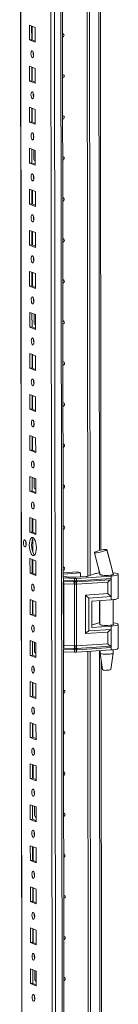
# Model space of a CAD drawing. Units: millimetres. Extents: x 10 to 11591, y 35 to 11662.
# Drawn here: x 8851 to 8910, y 3494 to 4086 of the extents above; entities that cross this region are included whole.
import ezdxf

# ---------------------------------------------------------------- set-up
doc = ezdxf.new("R2010")
doc.units = ezdxf.units.MM

msp = doc.modelspace()

# ---------------------------------------------------------------- linework, layer by layer
at = {"color": 8, "linetype": 'Continuous', "lineweight": 15}
for p, q in [((8874.048, 2420.584), (8871.586, 4491.767)), ((8875.549, 4492.05), (8878.011, 2420.864)), ((8853.793, 2427.815), (8851.342, 4490.599)), ((8898.382, 4372.109), (8899.102, 3766.56)), ((8860.52, 4000.879), (8860.611, 4000.844)), ((8860.638, 3902.249), (8860.728, 3902.213)), ((8860.755, 3803.618), (8860.846, 3803.583)), ((8899.118, 3753.524), (8899.118, 3753.168)), ((8877.328, 3748.595), (8877.536, 3748.585)), ((8899.138, 3736.435), (8899.154, 3723.086)), ((8860.872, 3704.988), (8860.963, 3704.952)), ((8877.585, 3707.152), (8877.377, 3707.162)), ((8899.174, 3706.353), (8899.747, 3224.092)), ((8860.989, 3606.357), (8861.08, 3606.322)), ((8861.107, 3507.727), (8861.197, 3507.691))]:
    msp.add_line(p, q, dxfattribs=at)
at = {"color": 7, "linetype": 'Continuous', "lineweight": 15}
for p, q in [((8851.216, 4490.59), (8853.668, 2427.917)), ((8869.529, 4459.909), (8871.914, 2452.777)), ((8877.41, 3750.155), (8876.672, 4371.438)), ((8892.114, 3751.126), (8891.377, 4371.644)), ((8891.386, 4371.645), (8892.123, 3751.128)), ((8892.768, 4371.736), (8893.505, 3751.571)), ((8900.081, 3766.799), (8899.369, 4366.234)), ((8857.024, 4082.285), (8860.516, 4080.921)), ((8857.034, 4073.408), (8857.024, 4082.285)), ((8858.407, 4081.744), (8858.417, 4073.506)), ((8858.712, 4073.39), (8858.702, 4081.629)), ((8860.516, 4080.921), (8860.527, 4072.044)), ((8858.417, 4073.506), (8857.034, 4073.408)), ((8860.527, 4072.044), (8857.034, 4073.408)), ((8858.417, 4073.506), (8860.526, 4072.682)), ((8857.053, 4057.627), (8860.545, 4056.263)), ((8857.064, 4048.75), (8857.053, 4057.627)), ((8858.436, 4057.087), (8858.446, 4048.848)), ((8858.741, 4048.733), (8858.731, 4056.972)), ((8860.545, 4056.263), (8860.556, 4047.386)), ((8858.446, 4048.848), (8857.064, 4048.75)), ((8860.556, 4047.386), (8857.064, 4048.75)), ((8858.446, 4048.848), (8860.555, 4048.024)), ((8857.082, 4032.969), (8860.575, 4031.605)), ((8857.093, 4024.093), (8857.082, 4032.969)), ((8858.466, 4032.429), (8858.476, 4024.19)), ((8858.77, 4024.075), (8858.761, 4032.314)), ((8860.575, 4031.605), (8860.585, 4022.729)), ((8858.476, 4024.19), (8857.093, 4024.093)), ((8858.476, 4024.19), (8860.584, 4023.367)), ((8860.585, 4022.729), (8857.093, 4024.093)), ((8857.112, 4008.312), (8860.604, 4006.948)), ((8857.122, 3999.435), (8857.112, 4008.312)), ((8858.495, 4007.772), (8858.505, 3999.533)), ((8859.718, 4002.034), (8859.712, 4007.296)), ((8860.604, 4006.948), (8860.614, 3998.071)), ((8860.279, 4000.885), (8860.52, 4000.879)), ((8860.52, 4000.879), (8860.611, 4000.886)), ((8858.505, 3999.533), (8857.122, 3999.435)), ((8860.614, 3998.071), (8857.122, 3999.435)), ((8858.505, 3999.533), (8860.614, 3998.709)), ((8857.141, 3983.654), (8860.633, 3982.29)), ((8857.152, 3974.777), (8857.141, 3983.654)), ((8858.524, 3983.114), (8858.534, 3974.875)), ((8858.829, 3974.76), (8858.819, 3982.999)), ((8860.633, 3982.29), (8860.644, 3973.413)), ((8858.534, 3974.875), (8857.152, 3974.777)), ((8860.644, 3973.413), (8857.152, 3974.777)), ((8858.534, 3974.875), (8860.643, 3974.051)), ((8857.17, 3958.997), (8860.663, 3957.633)), ((8857.181, 3950.12), (8857.17, 3958.997)), ((8858.554, 3958.456), (8858.563, 3950.217)), ((8858.858, 3950.102), (8858.848, 3958.341)), ((8860.663, 3957.633), (8860.673, 3948.756)), ((8858.563, 3950.217), (8857.181, 3950.12)), ((8860.673, 3948.756), (8857.181, 3950.12)), ((8858.563, 3950.217), (8860.672, 3949.394)), ((8857.2, 3934.339), (8860.692, 3932.975)), ((8857.21, 3925.462), (8857.2, 3934.339)), ((8858.583, 3933.799), (8858.593, 3925.56)), ((8858.888, 3925.445), (8858.878, 3933.683)), ((8860.692, 3932.975), (8860.702, 3924.098)), ((8858.593, 3925.56), (8857.21, 3925.462)), ((8860.702, 3924.098), (8857.21, 3925.462)), ((8858.593, 3925.56), (8860.702, 3924.736)), ((8857.229, 3909.681), (8860.721, 3908.317)), ((8857.24, 3900.804), (8857.229, 3909.681)), ((8858.612, 3909.141), (8858.622, 3900.902)), ((8859.835, 3903.403), (8859.829, 3908.666)), ((8860.721, 3908.317), (8860.732, 3899.44)), ((8858.622, 3900.902), (8857.24, 3900.804)), ((8860.732, 3899.44), (8857.24, 3900.804)), ((8858.622, 3900.902), (8860.731, 3900.078)), ((8860.396, 3902.255), (8860.638, 3902.249)), ((8860.638, 3902.249), (8860.728, 3902.255)), ((8857.258, 3885.024), (8860.75, 3883.66)), ((8857.269, 3876.147), (8857.258, 3885.024)), ((8858.642, 3884.483), (8858.651, 3876.244)), ((8858.946, 3876.129), (8858.936, 3884.368)), ((8860.75, 3883.66), (8860.761, 3874.783)), ((8858.651, 3876.244), (8857.269, 3876.147)), ((8858.651, 3876.244), (8860.76, 3875.421)), ((8860.761, 3874.783), (8857.269, 3876.147)), ((8857.288, 3860.366), (8860.78, 3859.002)), ((8857.298, 3851.489), (8857.288, 3860.366)), ((8858.671, 3859.826), (8858.681, 3851.587)), ((8858.975, 3851.472), (8858.966, 3859.711)), ((8860.78, 3859.002), (8860.79, 3850.125)), ((8858.681, 3851.587), (8857.298, 3851.489)), ((8860.79, 3850.125), (8857.298, 3851.489)), ((8858.681, 3851.587), (8860.79, 3850.763)), ((8857.317, 3835.708), (8860.809, 3834.344)), ((8857.327, 3826.832), (8857.317, 3835.708)), ((8858.7, 3835.168), (8858.71, 3826.929)), ((8859.005, 3826.814), (8858.995, 3835.053)), ((8860.809, 3834.344), (8860.82, 3825.468)), ((8858.71, 3826.929), (8857.327, 3826.832)), ((8860.82, 3825.468), (8857.327, 3826.832)), ((8858.71, 3826.929), (8860.819, 3826.105)), ((8857.346, 3811.051), (8860.838, 3809.687)), ((8857.357, 3802.174), (8857.346, 3811.051)), ((8858.729, 3810.51), (8858.739, 3802.271)), ((8859.953, 3804.773), (8859.946, 3810.035)), ((8860.838, 3809.687), (8860.849, 3800.81)), ((8858.739, 3802.271), (8857.357, 3802.174)), ((8860.849, 3800.81), (8857.357, 3802.174)), ((8858.739, 3802.271), (8860.848, 3801.448)), ((8860.513, 3803.624), (8860.755, 3803.618)), ((8860.755, 3803.618), (8860.846, 3803.625)), ((8857.376, 3786.393), (8860.868, 3785.029)), ((8857.386, 3777.516), (8857.376, 3786.393)), ((8858.759, 3785.853), (8858.769, 3777.614)), ((8859.063, 3777.499), (8859.054, 3785.738)), ((8860.868, 3785.029), (8860.878, 3776.152)), ((8858.769, 3777.614), (8857.386, 3777.516)), ((8860.878, 3776.152), (8857.386, 3777.516)), ((8858.769, 3777.614), (8860.877, 3776.79)), ((8859.078, 3765.631), (8859.068, 3773.586)), ((8896.193, 3765.42), (8896.252, 3765.477)), ((8903.651, 3767.053), (8903.552, 3766.96)), ((8903.619, 3767.131), (8903.652, 3767.054)), ((8903.652, 3767.054), (8903.651, 3767.053)), ((8857.405, 3761.735), (8860.897, 3760.371)), ((8857.415, 3752.859), (8857.405, 3761.735)), ((8858.788, 3761.195), (8858.798, 3752.956)), ((8859.093, 3752.841), (8859.083, 3761.08)), ((8860.897, 3760.371), (8860.908, 3751.495)), ((8858.798, 3752.956), (8857.415, 3752.859)), ((8860.908, 3751.495), (8857.415, 3752.859)), ((8858.798, 3752.956), (8860.907, 3752.133)), ((8877.407, 3753.201), (8885.899, 3753.8)), ((8887.761, 3753.072), (8877.408, 3752.342)), ((8885.899, 3753.8), (8887.761, 3753.072)), ((8887.764, 3750.703), (8887.761, 3753.072)), ((8892.25, 3751.166), (8896.854, 3752.651)), ((8898.805, 3754.828), (8899.423, 3752.252)), ((8899.433, 3752.243), (8899.434, 3752.111)), ((8907.327, 3752.366), (8907.433, 3752.276)), ((8907.434, 3752.12), (8907.433, 3752.328)), ((8910.45, 3737.971), (8910.433, 3752.272)), ((8877.534, 3750.06), (8877.326, 3750.07)), ((8877.409, 3751.378), (8878.817, 3750.828)), ((8877.46, 3708.158), (8877.413, 3747.769)), ((8884.142, 3749.807), (8877.534, 3750.06)), ((8877.536, 3748.585), (8877.534, 3750.06)), ((8877.536, 3748.585), (8883.837, 3748.343)), ((8877.615, 3747.903), (8883.915, 3747.661)), ((8884.073, 3746.298), (8877.772, 3746.54)), ((8877.816, 3709.518), (8877.772, 3746.54)), ((8880.194, 3750.637), (8883.846, 3750.496)), ((8883.837, 3748.343), (8884.089, 3748.336)), ((8883.915, 3747.661), (8884.187, 3747.651)), ((8884.117, 3709.276), (8884.073, 3746.298)), ((8884.228, 3746.286), (8884.073, 3746.298)), ((8884.089, 3748.336), (8884.144, 3748.337)), ((8884.144, 3748.337), (8884.142, 3749.807)), ((8884.187, 3747.651), (8884.271, 3747.649)), ((8885.048, 3750.512), (8891.095, 3750.939)), ((8885.275, 3746.313), (8885.125, 3746.298)), ((8885.177, 3747.66), (8885.258, 3747.665)), ((8885.258, 3747.665), (8885.518, 3747.682)), ((8904.175, 3747.568), (8885.275, 3746.313)), ((8885.319, 3709.292), (8885.275, 3746.313)), ((8906.149, 3751.203), (8885.344, 3749.822)), ((8885.346, 3748.352), (8885.344, 3749.822)), ((8885.398, 3748.353), (8885.346, 3748.352)), ((8885.64, 3748.366), (8885.398, 3748.353)), ((8885.518, 3747.682), (8905.805, 3749.029)), ((8906.151, 3749.728), (8885.64, 3748.366)), ((8904.184, 3740.629), (8904.175, 3747.568)), ((8906.149, 3751.203), (8906.151, 3749.728)), ((8906.151, 3749.728), (8906.164, 3738.874)), ((8890.746, 3739.737), (8904.184, 3740.629)), ((8857.434, 3737.078), (8860.926, 3735.714)), ((8857.445, 3728.201), (8857.434, 3737.078)), ((8858.817, 3736.537), (8858.827, 3728.299)), ((8859.122, 3728.183), (8859.112, 3736.422)), ((8860.926, 3735.714), (8860.937, 3726.837)), ((8890.773, 3716.594), (8890.746, 3739.737)), ((8892.726, 3737.982), (8906.164, 3738.874)), ((8892.75, 3718.256), (8892.726, 3737.982)), ((8894.588, 3736.133), (8906.166, 3736.902)), ((8894.588, 3736.133), (8894.607, 3720.352)), ((8899.452, 3736.456), (8899.469, 3722.029)), ((8906.164, 3738.874), (8906.166, 3736.902)), ((8907.469, 3722.038), (8907.452, 3737.02)), ((8858.827, 3728.299), (8857.445, 3728.201)), ((8858.827, 3728.299), (8860.936, 3727.475)), ((8860.937, 3726.837), (8857.445, 3728.201)), ((8894.605, 3721.832), (8896.89, 3722.568)), ((8904.211, 3717.486), (8890.773, 3716.594)), ((8906.188, 3719.148), (8892.75, 3718.256)), ((8894.607, 3720.352), (8906.185, 3721.121)), ((8904.219, 3710.546), (8904.211, 3717.486)), ((8906.185, 3721.121), (8906.188, 3719.148)), ((8906.188, 3719.148), (8906.2, 3708.295)), ((8910.486, 3707.889), (8910.469, 3722.19)), ((8857.463, 3712.42), (8860.956, 3711.056)), ((8857.474, 3703.543), (8857.463, 3712.42)), ((8858.847, 3711.88), (8858.857, 3703.641)), ((8860.07, 3706.142), (8860.064, 3711.404)), ((8860.956, 3711.056), (8860.966, 3702.179)), ((8904.219, 3710.546), (8885.319, 3709.292)), ((8860.63, 3704.994), (8860.872, 3704.988)), ((8860.872, 3704.988), (8860.963, 3704.994)), ((8877.587, 3705.676), (8877.379, 3705.686)), ((8878.055, 3207.687), (8877.463, 3705.682)), ((8883.886, 3706.91), (8877.585, 3707.152)), ((8877.587, 3705.676), (8877.585, 3707.152)), ((8884.195, 3705.423), (8877.587, 3705.676)), ((8883.963, 3707.699), (8877.662, 3707.941)), ((8877.816, 3709.518), (8884.117, 3709.276)), ((8884.138, 3706.897), (8883.886, 3706.91)), ((8884.234, 3707.689), (8883.963, 3707.699)), ((8884.117, 3709.276), (8884.272, 3709.278)), ((8884.193, 3706.893), (8884.138, 3706.897)), ((8884.195, 3705.423), (8884.193, 3706.893)), ((8884.318, 3707.687), (8884.234, 3707.689)), ((8885.169, 3709.29), (8885.319, 3709.292)), ((8885.305, 3707.703), (8885.224, 3707.699)), ((8885.566, 3707.719), (8885.305, 3707.703)), ((8885.395, 3706.908), (8885.448, 3706.914)), ((8885.397, 3705.438), (8885.395, 3706.908)), ((8906.202, 3706.819), (8885.397, 3705.438)), ((8885.448, 3706.914), (8885.689, 3706.933)), ((8905.853, 3709.066), (8885.566, 3707.719)), ((8885.689, 3706.933), (8906.2, 3708.295)), ((8892.759, 3208.657), (8892.168, 3705.888)), ((8892.177, 3705.888), (8892.768, 3208.66)), ((8893.56, 3705.98), (8894.15, 3209.103)), ((8899.488, 3706.374), (8899.49, 3704.858)), ((8899.491, 3704.842), (8901.003, 3694.984)), ((8906, 3694.99), (8907.488, 3704.851)), ((8906.2, 3708.295), (8906.202, 3706.819)), ((8907.49, 3704.868), (8907.487, 3706.938)), ((8858.857, 3703.641), (8857.474, 3703.543)), ((8860.966, 3702.179), (8857.474, 3703.543)), ((8858.857, 3703.641), (8860.965, 3702.817)), ((8900.726, 3224.331), (8900.16, 3700.478)), ((8857.493, 3687.762), (8860.985, 3686.398)), ((8857.503, 3678.886), (8857.493, 3687.762)), ((8858.876, 3687.222), (8858.886, 3678.983)), ((8859.181, 3678.868), (8859.171, 3687.107)), ((8860.985, 3686.398), (8860.995, 3677.522)), ((8858.886, 3678.983), (8857.503, 3678.886)), ((8860.995, 3677.522), (8857.503, 3678.886)), ((8858.886, 3678.983), (8860.995, 3678.16)), ((8857.522, 3663.105), (8861.014, 3661.741)), ((8857.533, 3654.228), (8857.522, 3663.105)), ((8858.905, 3662.565), (8858.915, 3654.326)), ((8859.21, 3654.21), (8859.2, 3662.449)), ((8861.014, 3661.741), (8861.025, 3652.864)), ((8858.915, 3654.326), (8857.533, 3654.228)), ((8861.025, 3652.864), (8857.533, 3654.228)), ((8858.915, 3654.326), (8861.024, 3653.502)), ((8857.551, 3638.447), (8861.043, 3637.083)), ((8857.562, 3629.57), (8857.551, 3638.447)), ((8858.935, 3637.907), (8858.944, 3629.668)), ((8859.239, 3629.553), (8859.229, 3637.792)), ((8861.043, 3637.083), (8861.054, 3628.206)), ((8858.944, 3629.668), (8857.562, 3629.57)), ((8861.054, 3628.206), (8857.562, 3629.57)), ((8858.944, 3629.668), (8861.053, 3628.844)), ((8857.581, 3613.79), (8861.073, 3612.426)), ((8857.591, 3604.913), (8857.581, 3613.79)), ((8858.964, 3613.249), (8858.974, 3605.01)), ((8860.187, 3607.512), (8860.181, 3612.774)), ((8861.073, 3612.426), (8861.083, 3603.549)), ((8858.974, 3605.01), (8857.591, 3604.913)), ((8861.083, 3603.549), (8857.591, 3604.913)), ((8858.974, 3605.01), (8861.083, 3604.187)), ((8860.747, 3606.363), (8860.989, 3606.357)), ((8860.989, 3606.357), (8861.08, 3606.364)), ((8857.61, 3589.132), (8861.102, 3587.768)), ((8857.621, 3580.255), (8857.61, 3589.132)), ((8858.993, 3588.592), (8859.003, 3580.353)), ((8859.298, 3580.238), (8859.288, 3588.476)), ((8861.102, 3587.768), (8861.113, 3578.891)), ((8859.003, 3580.353), (8857.621, 3580.255)), ((8859.003, 3580.353), (8861.112, 3579.529)), ((8861.113, 3578.891), (8857.621, 3580.255)), ((8857.639, 3564.474), (8861.131, 3563.11)), ((8857.65, 3555.597), (8857.639, 3564.474)), ((8859.023, 3563.934), (8859.032, 3555.695)), ((8859.327, 3555.58), (8859.317, 3563.819)), ((8861.131, 3563.11), (8861.142, 3554.233)), ((8859.032, 3555.695), (8857.65, 3555.597)), ((8861.142, 3554.233), (8857.65, 3555.597)), ((8859.032, 3555.695), (8861.141, 3554.871)), ((8857.669, 3539.817), (8861.161, 3538.453)), ((8857.679, 3530.94), (8857.669, 3539.817)), ((8859.052, 3539.276), (8859.062, 3531.037)), ((8859.356, 3530.922), (8859.347, 3539.161)), ((8861.161, 3538.453), (8861.171, 3529.576)), ((8859.062, 3531.037), (8857.679, 3530.94)), ((8861.171, 3529.576), (8857.679, 3530.94)), ((8859.062, 3531.037), (8861.171, 3530.214)), ((8857.698, 3515.159), (8861.19, 3513.795)), ((8857.708, 3506.282), (8857.698, 3515.159)), ((8859.081, 3514.619), (8859.091, 3506.38)), ((8860.304, 3508.881), (8860.298, 3514.143)), ((8861.19, 3513.795), (8861.201, 3504.918)), ((8859.091, 3506.38), (8857.708, 3506.282)), ((8861.201, 3504.918), (8857.708, 3506.282)), ((8859.091, 3506.38), (8861.2, 3505.556)), ((8860.865, 3507.732), (8861.107, 3507.727)), ((8861.107, 3507.727), (8861.197, 3507.733))]:
    msp.add_line(p, q, dxfattribs=at)
at = {"color": 7, "linetype": 'Continuous', "lineweight": 15, "flags": 128}
for points in [[(8877.022, 4077.201), (8877.341, 4077.149), (8877.64, 4076.957), (8877.84, 4076.651), (8877.911, 4076.278), (8877.841, 4075.896), (8877.642, 4075.562), (8877.343, 4075.327), (8877.024, 4075.23)], [(8858.787, 4066.907), (8859.099, 4066.627), (8859.364, 4066.075), (8859.542, 4065.334), (8859.605, 4064.517), (8859.544, 4063.749), (8859.368, 4063.146), (8859.104, 4062.8), (8858.792, 4062.764), (8858.48, 4063.044), (8858.215, 4063.596), (8858.038, 4064.337), (8857.975, 4065.154), (8858.036, 4065.922), (8858.212, 4066.525), (8858.476, 4066.871), (8858.787, 4066.907)], [(8877.051, 4052.544), (8877.37, 4052.492), (8877.67, 4052.299), (8877.87, 4051.993), (8877.94, 4051.621), (8877.871, 4051.238), (8877.671, 4050.904), (8877.372, 4050.669), (8877.053, 4050.572)], [(8858.817, 4042.249), (8859.129, 4041.97), (8859.394, 4041.417), (8859.571, 4040.676), (8859.634, 4039.86), (8859.573, 4039.091), (8859.397, 4038.488), (8859.133, 4038.143), (8858.822, 4038.107), (8858.51, 4038.386), (8858.245, 4038.938), (8858.067, 4039.679), (8858.004, 4040.496), (8858.065, 4041.265), (8858.241, 4041.868), (8858.505, 4042.213), (8858.817, 4042.249)], [(8877.08, 4027.886), (8877.4, 4027.834), (8877.699, 4027.641), (8877.899, 4027.336), (8877.97, 4026.963), (8877.9, 4026.581), (8877.7, 4026.247), (8877.402, 4026.012), (8877.083, 4025.915)], [(8858.846, 4017.591), (8859.158, 4017.312), (8859.423, 4016.76), (8859.6, 4016.019), (8859.663, 4015.202), (8859.602, 4014.434), (8859.426, 4013.831), (8859.163, 4013.485), (8858.851, 4013.449), (8858.539, 4013.728), (8858.274, 4014.281), (8858.097, 4015.022), (8858.034, 4015.839), (8858.095, 4016.607), (8858.271, 4017.21), (8858.534, 4017.556), (8858.846, 4017.591)], [(8877.11, 4003.228), (8877.429, 4003.176), (8877.728, 4002.984), (8877.928, 4002.678), (8877.999, 4002.305), (8877.929, 4001.923), (8877.73, 4001.589), (8877.431, 4001.354), (8877.112, 4001.257)], [(8858.875, 3992.934), (8859.187, 3992.654), (8859.452, 3992.102), (8859.63, 3991.361), (8859.693, 3990.544), (8859.632, 3989.776), (8859.456, 3989.173), (8859.192, 3988.827), (8858.88, 3988.791), (8858.568, 3989.071), (8858.303, 3989.623), (8858.126, 3990.364), (8858.063, 3991.181), (8858.124, 3991.949), (8858.3, 3992.552), (8858.564, 3992.898), (8858.875, 3992.934)], [(8859.459, 3990.908), (8859.485, 3990.938), (8859.661, 3991.121)], [(8877.139, 3978.571), (8877.458, 3978.519), (8877.757, 3978.326), (8877.958, 3978.02), (8878.028, 3977.648), (8877.958, 3977.265), (8877.759, 3976.931), (8877.46, 3976.696), (8877.141, 3976.599)], [(8858.905, 3968.276), (8859.217, 3967.997), (8859.482, 3967.445), (8859.659, 3966.704), (8859.722, 3965.887), (8859.661, 3965.118), (8859.485, 3964.515), (8859.221, 3964.17), (8858.91, 3964.134), (8858.598, 3964.413), (8858.333, 3964.965), (8858.155, 3965.706), (8858.092, 3966.523), (8858.153, 3967.292), (8858.329, 3967.895), (8858.593, 3968.24), (8858.905, 3968.276)], [(8877.168, 3953.913), (8877.487, 3953.861), (8877.787, 3953.668), (8877.987, 3953.363), (8878.058, 3952.99), (8877.988, 3952.608), (8877.788, 3952.274), (8877.49, 3952.039), (8877.171, 3951.942)], [(8858.934, 3943.619), (8859.246, 3943.339), (8859.511, 3942.787), (8859.688, 3942.046), (8859.751, 3941.229), (8859.69, 3940.461), (8859.514, 3939.858), (8859.25, 3939.512), (8858.939, 3939.476), (8858.627, 3939.756), (8858.362, 3940.308), (8858.185, 3941.049), (8858.122, 3941.866), (8858.183, 3942.634), (8858.358, 3943.237), (8858.622, 3943.583), (8858.934, 3943.619)], [(8877.198, 3929.255), (8877.517, 3929.204), (8877.816, 3929.011), (8878.016, 3928.705), (8878.087, 3928.332), (8878.017, 3927.95), (8877.818, 3927.616), (8877.519, 3927.381), (8877.2, 3927.284)], [(8858.963, 3918.961), (8859.275, 3918.681), (8859.54, 3918.129), (8859.718, 3917.388), (8859.781, 3916.571), (8859.719, 3915.803), (8859.544, 3915.2), (8859.28, 3914.854), (8858.968, 3914.818), (8858.656, 3915.098), (8858.391, 3915.65), (8858.214, 3916.391), (8858.151, 3917.208), (8858.212, 3917.976), (8858.388, 3918.579), (8858.652, 3918.925), (8858.963, 3918.961)], [(8877.227, 3904.598), (8877.546, 3904.546), (8877.845, 3904.353), (8878.046, 3904.047), (8878.116, 3903.675), (8878.046, 3903.292), (8877.847, 3902.958), (8877.548, 3902.723), (8877.229, 3902.626)], [(8858.993, 3894.303), (8859.305, 3894.024), (8859.569, 3893.472), (8859.747, 3892.731), (8859.81, 3891.914), (8859.749, 3891.145), (8859.573, 3890.542), (8859.309, 3890.197), (8858.997, 3890.161), (8858.685, 3890.44), (8858.421, 3890.992), (8858.243, 3891.733), (8858.18, 3892.55), (8858.241, 3893.319), (8858.417, 3893.922), (8858.681, 3894.267), (8858.993, 3894.303)], [(8859.576, 3892.277), (8859.602, 3892.308), (8859.778, 3892.491)], [(8877.256, 3879.94), (8877.575, 3879.888), (8877.875, 3879.696), (8878.075, 3879.39), (8878.145, 3879.017), (8878.076, 3878.635), (8877.876, 3878.301), (8877.578, 3878.066), (8877.258, 3877.969)], [(8859.022, 3869.646), (8859.334, 3869.366), (8859.599, 3868.814), (8859.776, 3868.073), (8859.839, 3867.256), (8859.778, 3866.488), (8859.602, 3865.885), (8859.338, 3865.539), (8859.027, 3865.503), (8858.715, 3865.783), (8858.45, 3866.335), (8858.272, 3867.076), (8858.209, 3867.893), (8858.271, 3868.661), (8858.446, 3869.264), (8858.71, 3869.61), (8859.022, 3869.646)], [(8877.285, 3855.283), (8877.605, 3855.231), (8877.904, 3855.038), (8878.104, 3854.732), (8878.175, 3854.36), (8878.105, 3853.977), (8877.906, 3853.643), (8877.607, 3853.408), (8877.288, 3853.311)], [(8859.051, 3844.988), (8859.363, 3844.709), (8859.628, 3844.156), (8859.805, 3843.415), (8859.868, 3842.598), (8859.807, 3841.83), (8859.632, 3841.227), (8859.368, 3840.881), (8859.056, 3840.846), (8858.744, 3841.125), (8858.479, 3841.677), (8858.302, 3842.418), (8858.239, 3843.235), (8858.3, 3844.003), (8858.476, 3844.606), (8858.74, 3844.952), (8859.051, 3844.988)], [(8877.315, 3830.625), (8877.634, 3830.573), (8877.933, 3830.38), (8878.133, 3830.074), (8878.204, 3829.702), (8878.134, 3829.32), (8877.935, 3828.985), (8877.636, 3828.751), (8877.317, 3828.654)], [(8859.08, 3820.33), (8859.392, 3820.051), (8859.657, 3819.499), (8859.835, 3818.758), (8859.898, 3817.941), (8859.837, 3817.172), (8859.661, 3816.569), (8859.397, 3816.224), (8859.085, 3816.188), (8858.773, 3816.467), (8858.508, 3817.02), (8858.331, 3817.761), (8858.268, 3818.577), (8858.329, 3819.346), (8858.505, 3819.949), (8858.769, 3820.294), (8859.08, 3820.33)], [(8877.344, 3805.967), (8877.663, 3805.915), (8877.963, 3805.723), (8878.163, 3805.417), (8878.233, 3805.044), (8878.164, 3804.662), (8877.964, 3804.328), (8877.665, 3804.093), (8877.346, 3803.996)], [(8859.11, 3795.673), (8859.422, 3795.393), (8859.687, 3794.841), (8859.864, 3794.1), (8859.927, 3793.283), (8859.866, 3792.515), (8859.69, 3791.912), (8859.426, 3791.566), (8859.115, 3791.53), (8858.803, 3791.81), (8858.538, 3792.362), (8858.36, 3793.103), (8858.297, 3793.92), (8858.358, 3794.688), (8858.534, 3795.291), (8858.798, 3795.637), (8859.11, 3795.673)], [(8859.693, 3793.647), (8859.719, 3793.677), (8859.896, 3793.86)], [(8877.373, 3781.31), (8877.693, 3781.258), (8877.992, 3781.065), (8878.192, 3780.759), (8878.263, 3780.387), (8878.193, 3780.004), (8877.994, 3779.67), (8877.695, 3779.435), (8877.376, 3779.338)], [(8854.289, 3772.934), (8854.605, 3772.651), (8854.873, 3772.093), (8855.052, 3771.343), (8855.116, 3770.516), (8855.054, 3769.739), (8854.876, 3769.128), (8854.609, 3768.779), (8854.294, 3768.742), (8853.978, 3769.025), (8853.71, 3769.584), (8853.531, 3770.334), (8853.467, 3771.16), (8853.529, 3771.938), (8853.707, 3772.548), (8853.974, 3772.898), (8854.289, 3772.934)], [(8859.135, 3774.369), (8859.688, 3773.968), (8860.203, 3773.225), (8860.646, 3772.19), (8860.986, 3770.934), (8861.201, 3769.543), (8861.276, 3768.11), (8861.205, 3766.735), (8860.993, 3765.51), (8860.655, 3764.519), (8860.214, 3763.829), (8859.7, 3763.488), (8859.148, 3763.519), (8858.595, 3763.92), (8858.08, 3764.663), (8857.637, 3765.697), (8857.297, 3766.953), (8857.082, 3768.345), (8857.007, 3769.777), (8857.079, 3771.153), (8857.29, 3772.378), (8857.628, 3773.369), (8858.069, 3774.059), (8858.583, 3774.399), (8859.135, 3774.369)], [(8859.467, 3774.173), (8859.451, 3774.156), (8859.01, 3773.467), (8858.673, 3772.476), (8858.461, 3771.251), (8858.39, 3769.875), (8858.464, 3768.443), (8858.679, 3767.051), (8859.02, 3765.795), (8859.463, 3764.76), (8859.978, 3764.017), (8860.198, 3763.812)], [(8896.148, 3765.303), (8897.618, 3759.585), (8899.494, 3752.065)], [(8903.552, 3766.96), (8903.006, 3766.662), (8902.089, 3766.31), (8900.924, 3765.952), (8899.669, 3765.633), (8898.469, 3765.386), (8897.43, 3765.23), (8896.652, 3765.179), (8896.216, 3765.243), (8896.206, 3765.318)], [(8907.422, 3752.275), (8905.698, 3758.819), (8903.552, 3766.96)], [(8907.392, 3752.312), (8905.501, 3759.76), (8903.659, 3767.246)], [(8877.403, 3756.652), (8877.722, 3756.6), (8878.021, 3756.407), (8878.221, 3756.101), (8878.292, 3755.729), (8878.222, 3755.347), (8878.023, 3755.012), (8877.724, 3754.778), (8877.405, 3754.681)], [(8899.393, 3752.375), (8899.335, 3752.243), (8899.546, 3752.045), (8900.103, 3751.866), (8900.956, 3751.722), (8902.029, 3751.627), (8903.227, 3751.589), (8904.443, 3751.61), (8905.57, 3751.689), (8906.506, 3751.82), (8907.17, 3751.99), (8907.501, 3752.184), (8907.533, 3752.269)], [(8907.433, 3752.276), (8907.352, 3752.136), (8907.093, 3752.002), (8906.668, 3751.88), (8906.095, 3751.775), (8905.402, 3751.692), (8904.619, 3751.635), (8903.782, 3751.607), (8902.93, 3751.609)], [(8907.238, 3753.238), (8907.635, 3753.192), (8908.815, 3753.008), (8909.704, 3752.784), (8910.253, 3752.532), (8910.433, 3752.265), (8910.234, 3751.998), (8909.666, 3751.746), (8908.761, 3751.521), (8907.567, 3751.337), (8906.149, 3751.203)], [(8859.168, 3746.357), (8859.48, 3746.078), (8859.745, 3745.526), (8859.923, 3744.785), (8859.986, 3743.968), (8859.925, 3743.2), (8859.749, 3742.597), (8859.485, 3742.251), (8859.173, 3742.215), (8858.861, 3742.494), (8858.596, 3743.047), (8858.419, 3743.788), (8858.356, 3744.604), (8858.417, 3745.373), (8858.593, 3745.976), (8858.857, 3746.322), (8859.168, 3746.357)], [(8884.144, 3748.337), (8884.752, 3748.339), (8885.346, 3748.352)], [(8885.125, 3746.298), (8884.68, 3746.263), (8884.228, 3746.286)], [(8884.271, 3747.649), (8884.727, 3747.647), (8885.177, 3747.66)], [(8906.166, 3736.902), (8907.584, 3737.036), (8908.778, 3737.22), (8909.683, 3737.444), (8910.251, 3737.697), (8910.45, 3737.964), (8910.45, 3737.971)], [(8907.469, 3722.335), (8907.507, 3722.304), (8907.537, 3722.102), (8907.206, 3721.908), (8906.542, 3721.738), (8905.605, 3721.607), (8904.479, 3721.528), (8903.263, 3721.506), (8902.065, 3721.545), (8900.992, 3721.64), (8900.139, 3721.783), (8899.582, 3721.962), (8899.37, 3722.16), (8899.469, 3722.325)], [(8907.468, 3723.134), (8907.671, 3723.11), (8908.851, 3722.926), (8909.74, 3722.702), (8910.289, 3722.45), (8910.469, 3722.183), (8910.27, 3721.916), (8909.702, 3721.663), (8908.797, 3721.439), (8907.603, 3721.255), (8906.185, 3721.121)], [(8859.198, 3721.7), (8859.51, 3721.42), (8859.775, 3720.868), (8859.952, 3720.127), (8860.015, 3719.31), (8859.954, 3718.542), (8859.778, 3717.939), (8859.514, 3717.593), (8859.203, 3717.557), (8858.891, 3717.837), (8858.626, 3718.389), (8858.448, 3719.13), (8858.385, 3719.947), (8858.446, 3720.715), (8858.622, 3721.318), (8858.886, 3721.664), (8859.198, 3721.7)], [(8878.046, 3705.659), (8877.783, 3705.462), (8877.464, 3705.365)], [(8885.395, 3706.908), (8884.801, 3706.875), (8884.193, 3706.893)], [(8884.272, 3709.278), (8884.724, 3709.296), (8885.169, 3709.29)], [(8885.224, 3707.699), (8884.774, 3707.682), (8884.318, 3707.687)], [(8902.991, 3704.208), (8904.183, 3704.214), (8905.313, 3704.278), (8906.281, 3704.394), (8907.002, 3704.552), (8907.41, 3704.737), (8907.49, 3704.868)], [(8910.486, 3707.889), (8910.486, 3707.881), (8910.287, 3707.615), (8909.719, 3707.362), (8908.814, 3707.138), (8907.62, 3706.953), (8906.202, 3706.819)], [(8859.227, 3697.042), (8859.539, 3696.763), (8859.804, 3696.21), (8859.981, 3695.469), (8860.044, 3694.653), (8859.983, 3693.884), (8859.807, 3693.281), (8859.544, 3692.936), (8859.232, 3692.9), (8858.92, 3693.179), (8858.655, 3693.731), (8858.478, 3694.472), (8858.415, 3695.289), (8858.476, 3696.058), (8858.652, 3696.661), (8858.915, 3697.006), (8859.227, 3697.042)], [(8859.81, 3695.016), (8859.836, 3695.046), (8860.013, 3695.229)], [(8903.189, 3694.591), (8904.162, 3694.603), (8905.035, 3694.676), (8905.674, 3694.799), (8905.982, 3694.952), (8905.964, 3694.992)], [(8877.491, 3682.679), (8877.81, 3682.627), (8878.109, 3682.434), (8878.309, 3682.129), (8878.38, 3681.756), (8878.31, 3681.374), (8878.111, 3681.04), (8877.812, 3680.805), (8877.493, 3680.708)], [(8859.256, 3672.384), (8859.568, 3672.105), (8859.833, 3671.553), (8860.011, 3670.812), (8860.074, 3669.995), (8860.013, 3669.227), (8859.837, 3668.624), (8859.573, 3668.278), (8859.261, 3668.242), (8858.949, 3668.521), (8858.684, 3669.074), (8858.507, 3669.815), (8858.444, 3670.632), (8858.505, 3671.4), (8858.681, 3672.003), (8858.945, 3672.349), (8859.256, 3672.384)], [(8877.52, 3658.021), (8877.839, 3657.969), (8878.138, 3657.777), (8878.339, 3657.471), (8878.409, 3657.098), (8878.339, 3656.716), (8878.14, 3656.382), (8877.841, 3656.147), (8877.522, 3656.05)], [(8859.286, 3647.727), (8859.598, 3647.447), (8859.862, 3646.895), (8860.04, 3646.154), (8860.103, 3645.337), (8860.042, 3644.569), (8859.866, 3643.966), (8859.602, 3643.62), (8859.291, 3643.584), (8858.979, 3643.864), (8858.714, 3644.416), (8858.536, 3645.157), (8858.473, 3645.974), (8858.534, 3646.742), (8858.71, 3647.345), (8858.974, 3647.691), (8859.286, 3647.727)], [(8877.549, 3633.364), (8877.868, 3633.312), (8878.168, 3633.119), (8878.368, 3632.813), (8878.438, 3632.441), (8878.369, 3632.058), (8878.169, 3631.724), (8877.871, 3631.489), (8877.552, 3631.392)], [(8859.315, 3623.069), (8859.627, 3622.79), (8859.892, 3622.238), (8860.069, 3621.497), (8860.132, 3620.68), (8860.071, 3619.911), (8859.895, 3619.308), (8859.631, 3618.963), (8859.32, 3618.927), (8859.008, 3619.206), (8858.743, 3619.758), (8858.566, 3620.499), (8858.503, 3621.316), (8858.564, 3622.085), (8858.739, 3622.688), (8859.003, 3623.033), (8859.315, 3623.069)], [(8877.579, 3608.706), (8877.898, 3608.654), (8878.197, 3608.461), (8878.397, 3608.156), (8878.468, 3607.783), (8878.398, 3607.401), (8878.199, 3607.067), (8877.9, 3606.832), (8877.581, 3606.735)], [(8859.344, 3598.412), (8859.656, 3598.132), (8859.921, 3597.58), (8860.099, 3596.839), (8860.162, 3596.022), (8860.1, 3595.254), (8859.925, 3594.651), (8859.661, 3594.305), (8859.349, 3594.269), (8859.037, 3594.549), (8858.772, 3595.101), (8858.595, 3595.842), (8858.532, 3596.659), (8858.593, 3597.427), (8858.769, 3598.03), (8859.033, 3598.376), (8859.344, 3598.412)], [(8859.928, 3596.386), (8859.954, 3596.416), (8860.13, 3596.599)], [(8877.608, 3584.048), (8877.927, 3583.997), (8878.226, 3583.804), (8878.427, 3583.498), (8878.497, 3583.125), (8878.427, 3582.743), (8878.228, 3582.409), (8877.929, 3582.174), (8877.61, 3582.077)], [(8859.374, 3573.754), (8859.686, 3573.474), (8859.95, 3572.922), (8860.128, 3572.181), (8860.191, 3571.364), (8860.13, 3570.596), (8859.954, 3569.993), (8859.69, 3569.647), (8859.378, 3569.611), (8859.066, 3569.891), (8858.802, 3570.443), (8858.624, 3571.184), (8858.561, 3572.001), (8858.622, 3572.769), (8858.798, 3573.372), (8859.062, 3573.718), (8859.374, 3573.754)], [(8877.637, 3559.391), (8877.956, 3559.339), (8878.256, 3559.146), (8878.456, 3558.84), (8878.526, 3558.468), (8878.457, 3558.085), (8878.257, 3557.751), (8877.959, 3557.516), (8877.639, 3557.419)], [(8859.403, 3549.096), (8859.715, 3548.817), (8859.98, 3548.265), (8860.157, 3547.524), (8860.22, 3546.707), (8860.159, 3545.938), (8859.983, 3545.335), (8859.719, 3544.99), (8859.408, 3544.954), (8859.096, 3545.233), (8858.831, 3545.785), (8858.653, 3546.526), (8858.59, 3547.343), (8858.652, 3548.112), (8858.827, 3548.715), (8859.091, 3549.06), (8859.403, 3549.096)], [(8877.666, 3534.733), (8877.986, 3534.681), (8878.285, 3534.489), (8878.485, 3534.183), (8878.556, 3533.81), (8878.486, 3533.428), (8878.287, 3533.094), (8877.988, 3532.859), (8877.669, 3532.762)], [(8859.432, 3524.439), (8859.744, 3524.159), (8860.009, 3523.607), (8860.186, 3522.866), (8860.249, 3522.049), (8860.188, 3521.281), (8860.013, 3520.678), (8859.749, 3520.332), (8859.437, 3520.296), (8859.125, 3520.576), (8858.86, 3521.128), (8858.683, 3521.869), (8858.62, 3522.686), (8858.681, 3523.454), (8858.857, 3524.057), (8859.121, 3524.403), (8859.432, 3524.439)], [(8877.696, 3510.076), (8878.015, 3510.024), (8878.314, 3509.831), (8878.514, 3509.525), (8878.585, 3509.153), (8878.515, 3508.77), (8878.316, 3508.436), (8878.017, 3508.201), (8877.698, 3508.104)], [(8859.461, 3499.781), (8859.773, 3499.502), (8860.038, 3498.949), (8860.216, 3498.208), (8860.279, 3497.391), (8860.218, 3496.623), (8860.042, 3496.02), (8859.778, 3495.674), (8859.466, 3495.639), (8859.154, 3495.918), (8858.889, 3496.47), (8858.712, 3497.211), (8858.649, 3498.028), (8858.71, 3498.796), (8858.886, 3499.399), (8859.15, 3499.745), (8859.461, 3499.781)], [(8860.045, 3497.755), (8860.071, 3497.785), (8860.247, 3497.968)]]:
    msp.add_lwpolyline(points, dxfattribs=at)
at = {"color": 8, "linetype": 'Continuous', "lineweight": 15, "flags": 128}
for points in [[(8877.402, 3747.914), (8877.428, 3747.912), (8877.615, 3747.903)], [(8877.662, 3707.941), (8877.475, 3707.95), (8877.45, 3707.951)]]:
    msp.add_lwpolyline(points, dxfattribs=at)
at = {"color": 7, "linetype": 'Continuous', "lineweight": 15}
for centre, radius, start, end in [((8864.481, 4065.237), 5.124, 172.073083, 196.002309), ((8864.51, 4040.58), 5.124, 172.073083, 196.002309), ((8864.54, 4015.922), 5.124, 172.073083, 196.002309), ((8861.082, 4001.994), 1.364, 178.326337, 249.832217), ((8864.569, 3991.264), 5.124, 172.073083, 196.002309), ((8864.598, 3966.607), 5.124, 172.072829, 196.002562), ((8864.628, 3941.949), 5.124, 172.072836, 196.002555), ((8864.657, 3917.291), 5.124, 172.073322, 196.002071), ((8861.199, 3903.364), 1.364, 178.326337, 249.832217), ((8864.686, 3892.634), 5.124, 172.073083, 196.002309), ((8864.715, 3867.976), 5.124, 172.072859, 196.002532), ((8864.745, 3843.318), 5.124, 172.073083, 196.002309), ((8864.774, 3818.661), 5.124, 172.073083, 196.002309), ((8861.316, 3804.733), 1.364, 178.326337, 249.832217), ((8864.803, 3794.003), 5.124, 172.073083, 196.002309), ((8860.01, 3771.242), 5.161, 171.608095, 196.467296), ((8903.307, 3752.226), 15.013, 88.979814, 118.03339), ((8900.176, 3743.367), 9.86, 95.67622, 109.685565), ((8902.201, 3757.904), 6.337, 245.0654, 276.600215), ((8879.96, 3748.519), 2.425, 178.446008, 194.711656), ((8872.924, 3746.671), 4.85, 358.446008, 14.711656), ((8880.193, 3755.684), 5.047, 254.180232, 270.010361), ((8886.261, 3748.277), 2.425, 178.446008, 194.711656), ((8884.297, 3762.208), 11.721, 267.795278, 273.674409), ((8879.224, 3746.43), 4.85, 358.446008, 14.711656), ((8886.488, 3748.33), 2.399, 179.836929, 196.424025), ((8884.593, 3761.519), 11.721, 267.795278, 273.674409), ((8886.512, 3748.418), 2.37, 181.964456, 198.944592), ((8876.917, 3746.752), 7.325, 356.35697, 7.055595), ((8889.02, 3746.611), 3.907, 164.349198, 184.598816), ((8883.716, 3748.384), 1.631, 333.640319, 358.8716), ((8883.778, 3748.326), 1.62, 335.922464, 0.95832), ((8888.506, 3746.444), 3.234, 157.501655, 182.320862), ((8884.024, 3748.3), 1.617, 337.501655, 2.320861), ((8890.385, 3757.594), 6.693, 276.092959, 286.183637), ((8905.345, 3749.691), 0.807, 304.742102, 2.572333), ((8864.862, 3744.688), 5.124, 172.073272, 196.002121), ((8900.332, 3712.866), 10.295, 94.811591, 109.529381), ((8864.891, 3720.03), 5.124, 172.073083, 196.002309), ((8861.433, 3706.102), 1.364, 178.326337, 249.832217), ((8881.358, 3707.182), 3.773, 168.405856, 180.46197), ((8870.27, 3709.457), 7.546, 348.405856, 0.46197), ((8887.659, 3706.94), 3.773, 168.405856, 180.46197), ((8876.571, 3709.215), 7.546, 348.405856, 0.46197), ((8887.986, 3706.832), 3.848, 167.130335, 179.032458), ((8888.163, 3706.674), 3.976, 165.2386, 176.849389), ((8884.646, 3717.135), 11.721, 267.795278, 273.674409), ((8873.658, 3708.732), 10.628, 354.371813, 2.949177), ((8890.998, 3708.989), 5.836, 177.048856, 192.73433), ((8882.861, 3706.774), 2.538, 3.030723, 21.37556), ((8882.973, 3706.874), 2.475, 0.916016, 19.558795), ((8890.195, 3709.252), 4.876, 179.534421, 198.318747), ((8883.251, 3706.953), 2.438, 359.534421, 18.318747), ((8902.257, 3710.008), 5.846, 241.746622, 277.205163), ((8905.212, 3708.313), 0.989, 358.947251, 49.612727), ((8864.921, 3695.373), 5.124, 172.073083, 196.002309), ((8902.617, 3697.478), 2.944, 237.787259, 281.222046), ((8864.95, 3670.715), 5.124, 172.073083, 196.002309), ((8864.979, 3646.057), 5.124, 172.073083, 196.002309), ((8865.009, 3621.4), 5.124, 172.073083, 196.002309), ((8861.55, 3607.472), 1.364, 178.326337, 249.832217), ((8865.038, 3596.742), 5.124, 172.073083, 196.002309), ((8865.067, 3572.084), 5.124, 172.073083, 196.002309), ((8865.096, 3547.427), 5.124, 172.072944, 196.002447), ((8865.126, 3522.769), 5.124, 172.073083, 196.002309), ((8861.668, 3508.841), 1.364, 178.326337, 249.832217), ((8865.155, 3498.111), 5.124, 172.073083, 196.002309)]:
    msp.add_arc(centre, radius, start, end, dxfattribs=at)
at = {"color": 8, "linetype": 'Continuous', "lineweight": 15}
for centre in [(8877.926, 3750.973), (8877.97, 3713.951)]:
    msp.add_arc(centre, 4.436, 263.386525, 268.014969, dxfattribs=at)
at = {"color": 7, "linetype": 'Continuous', "lineweight": 15}
for centre, major_axis, ratio, start_param, end_param in [((8904.911, 3747.262), (1.921, 2.055), 0.2665608, 0.8290061, 1.6700748), ((8904.919, 3740.323), (-1.992, 1.862), 0.1063113, 1.2936146, 2.3408122), ((8891.481, 3739.431), (-1.992, 1.862), 0.1063113, 1.2936146, 2.3408122), ((8891.509, 3716.288), (1.921, 2.055), 0.2665608, 0.6228772, 1.6700748), ((8904.947, 3717.18), (1.921, 2.055), 0.2665608, 0.6228772, 1.6700748), ((8904.955, 3710.241), (-1.992, 1.862), 0.1063113, 1.2936146, 2.1346833)]:
    msp.add_ellipse(centre, major_axis=major_axis, ratio=ratio, start_param=start_param, end_param=end_param, dxfattribs=at)

doc.saveas('drawing.dxf')
